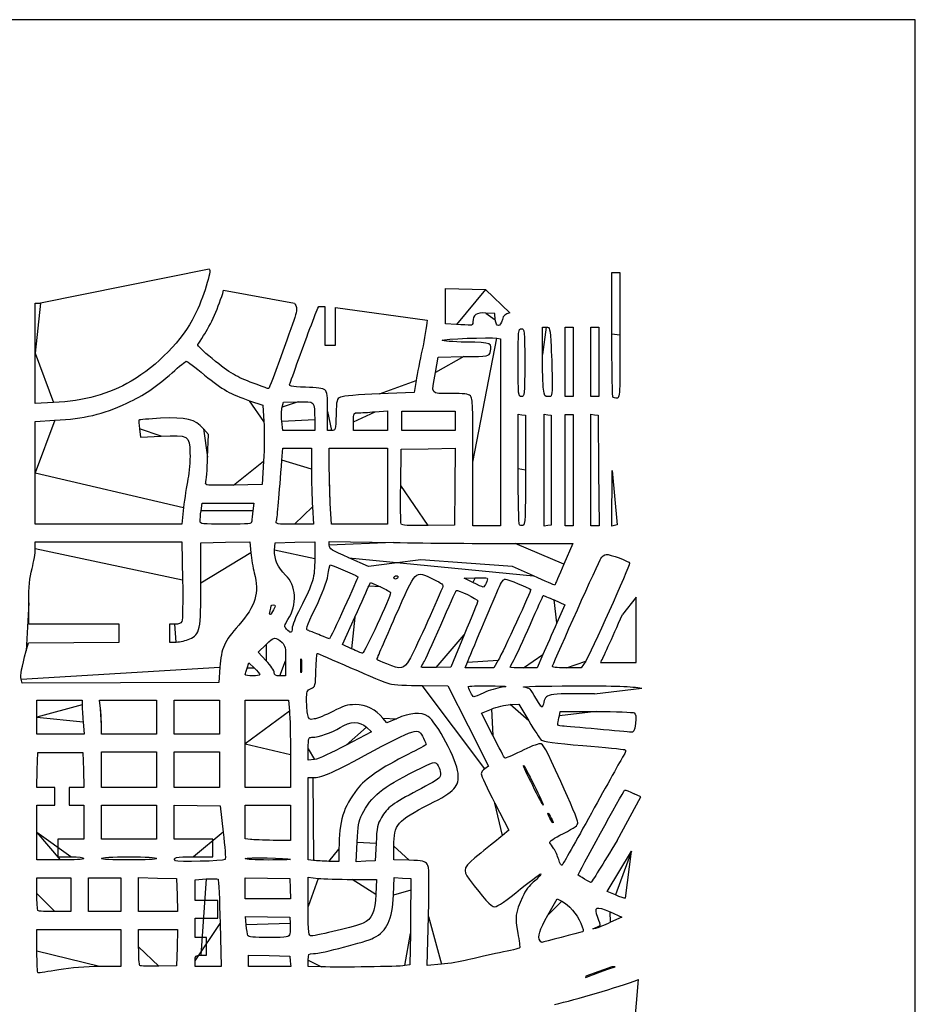
# Model space of a CAD drawing. Extents: x 334 to 858, y 24 to 583.
# Drawn here: x 758 to 858, y 474 to 583 of the extents above; entities that cross this region are included whole.
import ezdxf

# ---------------------------------------------------------------- set-up
doc = ezdxf.new("R2010")
doc.units = 0
doc.layers.get('0').update_dxf_attribs({"linetype": 'CONTINUOUS'})

msp = doc.modelspace()

# ---------------------------------------------------------------- linework, layer by layer
at = {"color": 5, "linetype": 'BYBLOCK'}
for p, q in [((778.981448, 555.660032), (760.197328, 551.880032)), ((780.584128, 553.296168), (788.495112, 551.86868)), ((812.4784, 550.791384), (809.77496, 553.390024)), ((791.177744, 551.477608), (791.885256, 551.477608)), ((791.885256, 551.477608), (791.885256, 547.168956)), ((793.042951, 547.168956), (793.042951, 551.369734)), ((793.042951, 551.369734), (803.27936, 549.953016)), ((791.885256, 547.168956), (793.042951, 547.168956)), ((826.563867, 519.06787), (825.03128, 517.142864)), ((826.563867, 511.789528), (826.563867, 519.06787)), ((822.6, 511.789528), (826.563867, 511.789528)), ((821.91192, 508.320008), (827.19, 508.934968)), ((824.44104, 491.93984), (827.098764, 496.830935)), ((827.098764, 496.830935), (826.33424, 497.15288)), ((825.38368, 485.525544), (826.04664, 490.776632)), ((823.837838, 477.87992), (820.937648, 476.840319)), ((824.22, 477.87992), (823.837838, 477.87992)), ((820.937648, 476.840319), (820.94632, 476.649872)), ((823.423648, 435.073928), (826.812928, 476.460384))]:
    msp.add_line(p, q, dxfattribs=at)
at = {"color": 1, "linetype": 'BYBLOCK'}
msp.add_lwpolyline([(333.564441, 583.469847), (333.564441, 24.107641), (857.672726, 24.107641), (857.672726, 583.469847)], close=True, dxfattribs=at)
at = {"color": 5}
for points in [[(823.86, 548.400008), (823.86, 555.300008), (824.31, 555.300008), (824.76, 555.300008), (824.76, 548.280008)], [(806.53504, 549.493456), (805.32, 549.556416), (805.32, 551.533032), (805.32, 553.50964), (809.77496, 553.390024)], [(759.6, 546.272496), (759.6, 551.880032), (760.197328, 551.880032)], [(810.86672, 550.023664), (810.80992, 550.70964), (809.82536, 550.7654)], [(806.53488, 549.493104), (806.53504, 549.493456)], [(816.12, 546.145128), (816.12, 549.180008), (816.54232, 549.180008)], [(818.64, 545.310008), (818.64, 549.180008), (819.09, 549.180008), (819.54, 549.180008), (819.54, 545.310008), (819.54, 541.440008), (819.09, 541.440008), (818.64, 541.440008), (818.64, 545.310008), (818.64, 545.310008)], [(821.52, 545.310008), (821.52, 549.180008), (821.97, 549.180008), (822.42, 549.180008), (822.42, 545.310008), (822.42, 541.440008), (821.97, 541.440008), (821.52, 541.440008), (821.52, 545.310008), (821.52, 545.310008)], [(811.03504, 547.95016), (811.44, 547.878), (811.44, 537.458984), (811.44, 527.039968), (809.91, 527.039968), (808.38, 527.039968), (808.38, 534.137112), (808.38, 534.137152)], [(761.625, 540.775288), (759.6, 540.66496), (759.6, 546.272496), (759.6, 546.272496)], [(804.20416, 544.140008), (804.51, 545.850008), (807.34272, 545.899528)], [(813.42, 545.220008), (813.42, 545.220008)], [(783.89384, 542.937024), (783.89384, 542.937024)], [(802.03728, 543.23988), (801.80792, 541.88988), (797.949448, 541.748168)], [(816.23448, 542.275128), (816.23448, 542.275128)], [(823.98, 541.380008), (823.98, 541.380008)], [(783.479432, 540.99248), (784.948864, 540.488504), (785.07304, 538.666544)], [(787.107224, 540.269864), (787.255024, 540.809864), (788.884816, 540.861304)], [(792.62348, 537.65988), (792.18, 537.65988), (792.18, 539.79784), (792.18, 539.797824)], [(797.46284, 539.756272), (798.84, 539.872688), (798.84, 538.766272), (798.84, 537.659864), (796.95, 537.659864), (795.06, 537.659864), (795.06, 538.649864), (795.06, 538.649864)], [(800.46, 538.739864), (800.46, 539.819864), (803.43, 539.819864), (806.4, 539.819864), (806.4, 538.739864), (806.4, 537.659864), (803.43, 537.659864), (800.46, 537.659864), (800.46, 538.739864), (800.46, 538.739864)], [(813.42, 533.382528), (813.42, 539.485048), (813.82496, 539.427528), (814.23, 539.370008), (814.23, 533.252472)], [(816.3, 533.250008), (816.3, 539.485048), (816.70504, 539.427528), (817.11, 539.370008), (817.11, 533.250008), (817.11, 527.130008), (816.70504, 527.072488), (816.3, 527.014968), (816.3, 533.250008), (816.3, 533.250008)], [(818.64, 533.250008), (818.64, 539.460008), (819.09, 539.460008), (819.54, 539.460008), (819.54, 533.250008), (819.54, 527.040008), (819.09, 527.040008), (818.64, 527.040008), (818.64, 533.250008), (818.64, 533.250008)], [(821.52, 533.262568), (821.52, 539.485088), (821.92504, 539.427568), (822.33, 539.370048), (822.3772, 533.205048), (822.4244, 527.040048), (821.972, 527.040048), (821.51968, 527.040048), (821.51968, 533.262568), (821.52, 533.262568)], [(759.6, 532.952312), (759.6, 538.684648), (761.760304, 538.800808)], [(790.737504, 538.874848), (790.739904, 537.659848), (788.96316, 537.659848), (787.1864, 537.659848), (787.072888, 538.694848), (787.072984, 538.694864)], [(771.209176, 537.845776), (771.335336, 536.928568), (773.612656, 537.035208)], [(778.808936, 534.689936), (778.88916, 537.209936), (778.332944, 537.871008)], [(787.0766, 534.374968), (787.170704, 535.679968), (788.775352, 535.679968), (790.38, 535.679968), (790.38, 533.367968)], [(792.360736, 533.744968), (792.360736, 535.679968), (795.600736, 535.679968), (798.840736, 535.679968), (798.840736, 531.449968), (798.840736, 527.219968), (795.718512, 527.219968), (792.596288, 527.219968), (792.479248, 529.514968), (792.478512, 529.514968)], [(800.32168, 531.54408), (800.37048, 535.590008), (803.38872, 535.639368), (806.40704, 535.688728), (806.35904, 531.409368), (806.31104, 527.13), (803.38208, 527.08056)], [(785.0436, 534.23728), (784.889984, 531.629976), (781.674104, 531.580696)], [(776.124256, 529.064936), (775.923424, 527.219936), (767.761704, 527.219936), (759.599984, 527.219936), (759.599984, 532.952272), (759.6, 532.952312)], [(824.44208, 527.135792), (823.85472, 527.0102), (823.90192, 533.18976), (823.90264, 533.189928)], [(778.074464, 528.724848), (778.188928, 529.559976), (781.068928, 529.559976), (783.948928, 529.559976), (783.834464, 528.724848)], [(790.49736, 529.137968), (790.614704, 527.219968), (788.496352, 527.219968)], [(777.96, 527.554848), (777.96, 527.554848)], [(786.48244, 527.619328), (786.48244, 527.619328)], [(800.36352, 527.264632), (800.36248, 527.2646)], [(813.54624, 527.153808), (813.54624, 527.153784)], [(759.6, 524.458832), (759.6, 525.24004), (767.773152, 525.24004), (775.94632, 525.24004), (776.01648, 520.96504)], [(778.049024, 520.650056), (778.050624, 525.150056), (780.780816, 525.199656), (783.510984, 525.249256), (783.623752, 524.029648)], [(786.2756, 524.306264), (786.33, 525.150008), (788.535, 525.200568), (790.74, 525.251128), (790.74, 523.362248)], [(792.363256, 524.864224), (792.360056, 525.298488), (799.515056, 525.179472)], [(813.09004, 525.060216), (819.50996, 525.060032), (818.52036, 522.765392)], [(815.12208, 521.451624), (812.79, 522.509184), (807.67448, 522.886832), (802.55896, 523.264472), (799.639816, 522.88256), (796.720664, 522.500656), (794.5436, 523.465312)], [(796.773688, 520.323464), (796.95, 520.716904), (798.07284, 520.233464)], [(799.56, 521.280008), (799.56, 521.280008)], [(808.38, 520.709712), (807.39, 521.189968), (808.62632, 521.243648)], [(808.38, 520.709688), (808.38, 520.709712)], [(815.12212, 521.451688), (815.12208, 521.451624)], [(758.583416, 513.089968), (758.829688, 513.989968), (763.894856, 514.037808), (768.96, 514.085648), (768.96, 515.07284), (768.96, 516.06004), (763.92, 516.06004), (758.88, 516.06004), (758.88, 518.461248)], [(817.43952, 518.773592), (818.6308, 518.239096), (817.72216, 516.204496)], [(785.766376, 517.545008), (785.766544, 517.545008)], [(775.163664, 516.060008), (774.54, 516.060008), (774.54, 515.070008), (774.54, 514.080008), (775.305, 514.084008)], [(794.857864, 513.330472), (793.84572, 513.810024), (795.221552, 516.870024)], [(787.605104, 515.50336), (787.605104, 515.50332)], [(807.41, 514.889904), (805.91424, 511.289904), (804.26712, 511.238144)], [(785.3452, 511.987648), (784.450408, 512.93376), (785.327976, 513.798144)], [(791.37, 514.827552), (791.37, 514.827552)], [(794.857864, 513.330472), (794.857864, 513.330472)], [(816.16664, 512.684904), (815.51968, 511.199904), (814.01984, 511.199904)], [(783.20236, 511.18676), (783.404728, 511.767256), (784.01236, 511.178312)], [(787.5, 511.978608), (787.5, 510.299984), (786.87, 510.299984)], [(798.778312, 511.640864), (798.778312, 511.640864)], [(811.19376, 512.054904), (810.68584, 511.199904), (809.09208, 511.199904), (807.4984, 511.199904), (807.76048, 511.827184), (807.76048, 511.827184)], [(820.94472, 511.964904), (820.42272, 511.199904), (818.79208, 511.199904)], [(780.176808, 511.26184), (780.06668, 509.585464), (769.10576, 509.537784), (758.14484, 509.490104), (758.0336, 509.9334), (758.032976, 509.933264)], [(786.24, 510.67076), (786.24, 510.67076)], [(789.178896, 511.469984), (789.179056, 511.469984)], [(802.62, 511.289504), (802.62, 511.28948)], [(812.52, 511.267264), (812.52, 511.267232)], [(817.2508, 511.424904), (817.2508, 511.424904)], [(783, 510.45312), (783, 510.45312)], [(802.71, 509.218856), (805.59, 509.215656), (807.85736, 504.720608), (810.12464, 500.225552), (809.70232, 499.948832)], [(808.11464, 508.49108), (808.11464, 508.491064)], [(759.78, 505.709952), (759.78, 507.599952), (762.3, 507.599952), (764.82, 507.599952), (764.82, 507.087112)], [(766.86336, 506.654952), (766.749848, 507.599952), (769.924928, 507.599952), (773.1, 507.599952), (773.1, 505.709952), (773.1, 503.819952), (770.04, 503.819952), (766.98, 503.819952), (766.9784, 504.764952), (766.978432, 504.764952)], [(775.08, 505.709952), (775.08, 507.599952), (777.6, 507.599952), (780.12, 507.599952), (780.12, 505.709952), (780.12, 503.819952), (777.6, 503.819952), (775.08, 503.819952), (775.08, 505.709952), (775.08, 505.709952)], [(783, 502.740008), (783, 507.600008), (785.403976, 507.600008), (787.807944, 507.600008), (787.922696, 506.385008)], [(810.59288, 503.675824), (809.33224, 506.14168), (810.43112, 506.5992)], [(812.5048, 507.103352), (813.4796, 507.149992), (814.60744, 505.27876)], [(818.00256, 505.845008), (818.10688, 506.340008), (822.1084, 506.337608)], [(764.936408, 505.197112), (765.052832, 503.819952), (762.416408, 503.819952), (759.78, 503.819952), (759.78, 505.709952), (759.78, 505.709952)], [(799.843648, 505.532768), (798.777288, 505.057032), (798.34552, 505.608736)], [(796.510888, 504.582672), (797.067472, 504.085376), (794.25184, 502.583952)], [(822.24, 504.367488), (822.24, 504.367136)], [(759.78, 492.840008), (759.78, 495.900008), (760.77, 495.900008), (761.76, 495.900008), (761.76, 496.890008), (761.76, 497.880008), (760.763912, 497.880008), (759.767816, 497.880008), (759.818936, 499.815008), (759.870056, 501.750008), (762.390056, 501.750008), (764.910056, 501.750008), (764.961176, 499.815008), (765.012296, 497.880008), (764.1962, 497.880008), (763.380112, 497.880008), (763.380112, 496.890008), (763.380112, 495.900008), (764.190112, 495.900008), (765.000112, 495.900008), (765.000112, 494.010008), (765.000112, 492.120008), (763.560112, 492.120008), (762.120112, 492.120008), (762.120112, 491.130008), (762.120112, 490.140008), (763.560112, 490.140008)], [(766.98, 499.860008), (766.98, 501.840008), (770.04, 501.840008), (773.1, 501.840008), (773.1, 499.860008), (773.1, 497.880008), (770.04, 497.880008), (766.98, 497.880008), (766.98, 499.860008), (766.98, 499.860008)], [(775.08, 499.860008), (775.08, 501.840008), (777.6, 501.840008), (780.12, 501.840008), (780.12, 499.860008), (780.12, 497.880008), (777.6, 497.880008), (775.08, 497.880008), (775.08, 499.860008), (775.08, 499.860008)], [(788.03872, 501.525008), (788.04032, 497.880008), (785.52032, 497.880008), (783.00032, 497.880008), (783.00032, 502.740008), (783, 502.740008)], [(790.728104, 500.987544), (790.02, 500.892576), (790.02, 502.176272), (790.02, 502.176304)], [(790.605, 489.730184), (790.02, 489.802744), (790.02, 494.381352), (790.02, 498.959944), (790.515, 498.960744)], [(815.03048, 498.078856), (815.03048, 498.078856)], [(766.98, 494.010072), (766.98, 495.900072), (770.04, 495.900072), (773.1, 495.900072), (773.1, 494.010072), (773.1, 492.120072), (770.04, 492.120072), (766.98, 492.120072), (766.98, 494.010072), (766.98, 494.010072)], [(777.24, 490.140008), (779.4, 490.140008), (779.4, 491.130008), (779.4, 492.120008), (777.24, 492.120008), (775.08, 492.120008), (775.08, 494.014952), (775.08, 495.909888), (777.645, 495.859968), (780.21, 495.810048), (780.542896, 492.872952)], [(783.585, 492.07028), (783, 492.14284), (783, 494.021448), (783, 495.90004), (785.52, 495.90004), (788.04, 495.90004), (788.04, 493.92004), (788.04, 491.94004), (786.105, 491.96884)], [(810.81856, 496.101256), (812.35712, 493.1104), (811.67352, 492.524848)], [(816.93, 494.460008), (816.93, 494.460008)], [(762.390112, 489.780008), (759.780112, 489.780008), (759.780112, 492.840008), (759.78, 492.840008)], [(783.585, 492.070248), (783.585, 492.07028)], [(793.445888, 490.994736), (793.440288, 489.599736), (792.315288, 489.628536)], [(797.58, 491.669976), (797.49, 489.689976), (796.428072, 489.635176), (795.366128, 489.580376), (795.466528, 491.759528), (795.466528, 491.75956)], [(801.28472, 489.752584), (799.56, 489.814984), (799.56, 491.336536)], [(824.27352, 485.87928), (823.33704, 486.283272), (826.04664, 490.776632)], [(766.98, 489.960008), (766.98, 489.960008)], [(775.215, 489.70104), (775.215, 489.700984)], [(783, 489.944904), (783, 489.944888)], [(790.605288, 489.729952), (790.605, 489.730184)], [(817.92992, 489.819208), (817.92992, 489.819192)], [(759.78, 486.029944), (759.78, 487.799944), (761.67, 487.799944), (763.56, 487.799944), (763.56, 485.909944), (763.56, 484.019944), (761.790008, 484.019944)], [(765.54, 485.909944), (765.54, 487.799944), (767.34, 487.799944), (769.14, 487.799944), (769.14, 485.909944), (769.14, 484.019944), (767.34, 484.019944), (765.54, 484.019944), (765.54, 485.909944), (765.54, 485.909944)], [(771.12, 485.915544), (771.12, 487.811264), (773.235, 487.760544), (775.35, 487.709824), (775.40128, 485.864824), (775.45256, 484.019824), (773.286264, 484.019824), (771.11996, 484.019824), (771.11996, 485.915536), (771.12, 485.915544)], [(778.05, 479.16), (778.68, 479.16), (778.68, 480.15), (778.68, 481.14), (778.05, 481.14), (777.42, 481.14), (777.42, 482.22), (777.42, 483.3), (778.68, 483.3), (779.94, 483.3), (779.94, 484.29), (779.94, 485.28), (778.68, 485.28), (777.42, 485.28), (777.42, 486.429024), (777.42, 487.578056), (778.635, 487.663648)], [(783, 486.63508), (783, 487.81016), (785.475, 487.76008), (787.95, 487.71), (788.0036, 486.585), (788.0572, 485.46), (785.528608, 485.46), (783.000024, 485.46), (783.000024, 486.635072), (783, 486.63508)], [(790.02, 484.585656), (790.02, 487.851288), (791.126408, 487.735656)], [(794.92788, 487.620008), (797.622952, 487.620008), (797.549752, 485.947232)], [(799.517464, 485.873576), (799.606944, 487.817184), (800.52848, 487.763584), (801.45, 487.709984), (801.442, 486.404984)], [(820.8, 487.656368), (820.8, 487.656368)], [(816.7232, 483.62828), (817.75976, 485.459024), (818.2896, 485.185048)], [(824.27352, 485.87928), (824.27352, 485.87928)], [(759.900008, 484.139944), (759.900008, 484.139944)], [(790.019976, 484.585656), (790.02, 484.585656)], [(783.113096, 482.540024), (783.015768, 483.490064), (785.482888, 483.440064), (787.95, 483.390064), (788.00752, 482.687216)], [(804.85304, 478.153664), (803.2828, 478.026256), (803.40928, 483.498328), (803.40928, 483.498144)], [(823.65712, 483.993024), (824.95848, 483.418248), (823.69552, 482.833232)], [(759.78, 479.610008), (759.78, 482.040008), (764.46, 482.040008), (769.14, 482.040008), (769.14, 479.970008), (769.14, 477.900008), (766.755, 477.896808)], [(771.12, 480.089968), (771.12, 482.03996), (773.285904, 482.03996), (775.451792, 482.03996), (775.400912, 480.01496), (775.350032, 477.98996), (773.3606, 477.9394)], [(780.203088, 482.715032), (780.328512, 477.900032), (778.874256, 477.900032), (777.42, 477.900032), (777.42, 478.530032), (777.42, 478.53)], [(822.05968, 482.254424), (822.06, 482.254424)], [(783.279512, 481.365064), (783.27956, 481.365008)], [(801.3972, 481.598136), (801.3572, 478.096296), (800.77216, 478.001056)], [(815.85992, 480.763936), (815.85992, 480.763936)], [(759.78, 479.61008), (759.78, 479.610008)], [(783.36, 478.5356), (783.36, 479.170976), (785.655, 479.120576), (787.95, 479.070176), (788.0064, 478.485176), (788.0628, 477.900176), (785.711408, 477.900176), (783.359992, 477.900176), (783.359992, 478.53556), (783.36, 478.5356)], [(771.2456, 478.01444), (771.245568, 478.014408)], [(791.505, 477.862232), (790.02, 477.914552), (790.02, 478.627264)], [(791.502192, 477.862256), (791.505, 477.862232)], [(824.22, 477.87992), (824.22, 477.87992)]]:
    msp.add_lwpolyline(points, close=True, dxfattribs=at)
for points in [[(778.981448, 555.660032), (779.33608, 555.660032), (778.297896, 552.362024), (777.351944, 550.483616)], [(778.363992, 548.241864), (779.116736, 549.353352), (780.071272, 551.526424), (780.584128, 553.296168)], [(788.495112, 551.86868), (788.86424, 551.050112), (788.967344, 551.488608), (787.333824, 546.930008)], [(788.937016, 545.579864), (789.860736, 548.172264), (791.079008, 551.37888), (791.177744, 551.477608)], [(777.351944, 550.483616), (775.965672, 547.73084), (773.226072, 544.897568), (770.282352, 543.172296)], [(809.82536, 550.7654), (808.74832, 550.82644), (808.37992, 550.574056), (808.37992, 549.775224)], [(811.65704, 550.027664), (811.43384, 549.166312), (810.9376, 549.164008), (810.86672, 550.023664)], [(812.4784, 550.791384), (811.93776, 550.64124), (811.77736, 550.492096), (811.65704, 550.027664)], [(803.27936, 549.953016), (803.21776, 549.289248), (802.96416, 547.811), (802.71664, 546.668016)], [(808.06488, 549.39488), (807.89168, 549.41424), (807.2032, 549.45848), (806.53488, 549.493104)], [(808.37992, 549.775224), (808.37992, 549.485984), (808.28416, 549.370344), (808.06488, 549.39488)], [(813.42, 545.220008), (813.42, 548.880008), (813.4312, 549.000008), (813.78, 549.000008)], [(813.78, 549.000008), (814.12856, 549.000008), (814.14, 548.880008), (814.14, 545.220008)], [(816.54232, 549.180008), (816.95584, 549.180008), (816.96712, 549.134248), (817.08232, 546.991744)], [(777.721648, 547.26384), (777.787408, 547.377232), (778.076496, 547.817344), (778.363992, 548.241864)], [(804.96, 547.725544), (804.96, 547.884384), (810.29672, 548.081704), (811.03504, 547.95016)], [(823.98, 541.380008), (823.9144, 541.446008), (823.86, 544.605008), (823.86, 548.400008)], [(824.76, 548.280008), (824.76, 541.592736), (824.744, 541.260008), (824.43, 541.260008)], [(779.312608, 545.681832), (778.291056, 546.50348), (777.650224, 547.140712), (777.721648, 547.26384)], [(787.333824, 546.930008), (785.7558, 542.526304), (785.68272, 542.338752), (785.550112, 542.352024)], [(807.61272, 547.519776), (806.15376, 547.547216), (804.96, 547.639768), (804.96, 547.725544)], [(810.28368, 546.380288), (810.55088, 547.444936), (810.50264, 547.465512), (807.61272, 547.519776)], [(817.08232, 546.991744), (817.14712, 545.7882), (817.2, 544.046704), (817.2, 543.121744)], [(783.89384, 542.937024), (781.968256, 543.655264), (781.434976, 543.974768), (779.312608, 545.681832)], [(802.71664, 546.668016), (802.4692, 545.52504), (802.16344, 543.982376), (802.03728, 543.23988)], [(807.34272, 545.899528), (810.16328, 545.948888), (810.17592, 545.950968), (810.28368, 546.380288)], [(816.23448, 542.275128), (816.17128, 542.734448), (816.12, 544.475944), (816.12, 546.145128)], [(774.845784, 544.09272), (775.657456, 544.811712), (776.36936, 545.399976), (776.427768, 545.399976)], [(776.427768, 545.399976), (776.486168, 545.399976), (777.399712, 544.703512), (778.457864, 543.852288)], [(787.952752, 542.851616), (788.017872, 543.015648), (788.460808, 544.24336), (788.937016, 545.579864)], [(813.78, 541.440008), (813.43144, 541.440008), (813.42, 541.560008), (813.42, 545.220008)], [(814.14, 545.220008), (814.14, 541.560008), (814.1288, 541.440008), (813.78, 541.440008)], [(769.804472, 540.721008), (771.729912, 541.616488), (773.037936, 542.49132), (774.845784, 544.09272)], [(778.457864, 543.852288), (780.570184, 542.153048), (781.28872, 541.743824), (783.479432, 540.99248)], [(805.84712, 541.800008), (803.572, 541.800008), (803.74224, 541.557552), (804.20416, 544.140008)], [(770.282352, 543.172296), (767.801128, 541.718096), (765.074848, 540.963248), (761.625, 540.775288)], [(785.550112, 542.352024), (785.484032, 542.358424), (784.738728, 542.62188), (783.89384, 542.937024)], [(789.710056, 542.491616), (788.050008, 542.546256), (787.84796, 542.587664), (787.952752, 542.851616)], [(791.882888, 542.182824), (791.68556, 542.346904), (790.955856, 542.4506), (789.710056, 542.491616)], [(817.2, 543.121744), (817.2, 541.473672), (817.1912, 541.440008), (816.77448, 541.440008)], [(792.18, 539.797824), (792.18, 541.565168), (792.12848, 541.978608), (791.882888, 542.182824)], [(793.630512, 541.386192), (793.18904, 541.17504), (793.167872, 541.093408), (793.11848, 539.412904)], [(797.949448, 541.748168), (795.567128, 541.660672), (793.91484, 541.522192), (793.630512, 541.386192)], [(808.09712, 541.517152), (807.87448, 541.739784), (807.39544, 541.800008), (805.84712, 541.800008)], [(808.38, 534.137152), (808.38, 540.349096), (808.3448, 541.269568), (808.09712, 541.517152)], [(816.77448, 541.440008), (816.40472, 541.440008), (816.33392, 541.549416), (816.23448, 542.275128)], [(824.43, 541.260008), (824.24848, 541.260008), (824.046, 541.314008), (823.98, 541.380008)], [(761.760304, 538.800808), (765.099664, 538.980368), (767.07632, 539.452208), (769.804472, 540.721008)], [(787.072984, 538.694864), (787.010584, 539.264112), (787.026024, 539.972864), (787.107224, 540.269864)], [(788.884816, 540.861304), (790.779032, 540.921064), (790.733272, 540.970168), (790.737504, 538.874848)], [(773.568976, 539.026488), (772.27852, 538.958328), (771.191248, 538.8712), (771.152856, 538.8328)], [(778.332944, 537.871008), (777.442752, 538.929032), (776.42032, 539.177016), (773.568976, 539.026488)], [(793.11848, 539.412904), (793.06768, 537.683824), (793.06088, 537.65988), (792.62348, 537.65988)], [(795.06, 538.649864), (795.06, 539.618216), (795.07112, 539.639864), (795.57284, 539.639864)], [(795.57284, 539.639864), (795.854896, 539.639864), (796.7054, 539.692264), (797.46284, 539.756272)], [(771.152856, 538.8328), (771.114456, 538.7944), (771.139736, 538.35024), (771.209176, 537.845776)], [(785.07304, 538.666544), (785.14136, 537.664464), (785.12808, 535.671296), (785.0436, 534.23728)], [(773.612656, 537.035208), (776.718144, 537.180624), (776.773856, 537.147832), (776.84044, 535.135152)], [(776.84044, 535.135152), (776.87004, 534.240008), (776.77404, 533.05224), (776.607984, 532.259936)], [(778.59348, 531.850696), (778.66788, 532.02628), (778.76484, 533.303936), (778.808936, 534.689936)], [(786.48244, 527.619328), (786.575216, 527.974072), (786.796272, 530.48744), (787.0766, 534.374968)], [(792.478512, 529.514968), (792.414112, 530.777216), (792.361136, 532.68072), (792.360736, 533.744968)], [(790.38, 533.367968), (790.38, 532.096368), (790.4328, 530.192864), (790.49736, 529.137968)], [(813.54624, 527.153784), (813.47664, 527.223224), (813.42, 530.026136), (813.42, 533.382528)], [(814.23, 533.252472), (814.23, 527.872168), (814.1964, 527.128464), (813.9512, 527.081248)], [(776.607984, 532.259936), (776.452392, 531.517432), (776.23472, 530.079688), (776.124256, 529.064936)], [(781.674104, 531.580696), (778.65396, 531.534456), (778.466448, 531.550856), (778.59348, 531.850696)], [(800.36248, 527.2646), (800.31288, 527.393056), (800.29448, 529.318824), (800.32168, 531.54408)], [(777.96, 527.554848), (777.96, 527.739032), (778.01152, 528.265536), (778.074464, 528.724848)], [(783.834464, 528.724848), (783.771504, 528.265536), (783.72, 527.739032), (783.72, 527.554848)], [(780.84, 527.219976), (778.152024, 527.219976), (777.96, 527.242296), (777.96, 527.554848)], [(783.72, 527.554848), (783.72, 527.242304), (783.527976, 527.219976), (780.84, 527.219976)], [(788.496352, 527.219968), (786.397032, 527.219968), (786.378944, 527.223168), (786.48244, 527.619328)], [(803.38208, 527.08056), (801.11176, 527.04224), (800.43304, 527.08376), (800.36352, 527.264632)], [(813.9512, 527.081248), (813.79792, 527.051728), (813.61568, 527.084448), (813.54624, 527.153808)], [(794.5436, 523.465312), (792.633208, 524.3118), (792.36612, 524.48316), (792.363256, 524.864224)], [(799.515056, 525.179472), (803.45028, 525.114032), (809.55908, 525.060344), (813.09004, 525.060216)], [(759.24, 522.27004), (759.438, 523.044208), (759.6, 524.029168), (759.6, 524.458832)], [(783.623752, 524.029648), (783.685752, 523.358864), (783.85444, 522.359224), (783.998568, 521.808232)], [(787.49012, 521.555008), (786.63184, 522.370472), (786.212096, 523.321336), (786.2756, 524.306264)], [(822.622, 523.408216), (822.75136, 523.61544), (823.02216, 523.810712), (823.22368, 523.842144)], [(823.22368, 523.842144), (823.61264, 523.902864), (825.83624, 523.074392), (825.83864, 522.867904)], [(790.74, 523.362248), (790.74, 521.234216), (790.605088, 520.776472), (789.106752, 517.82076)], [(792.211072, 521.4992), (792.318312, 522.120928), (792.427912, 522.65508), (792.454624, 522.686208)], [(792.454624, 522.686208), (792.489824, 522.727248), (795.164512, 521.588248), (795.554352, 521.366176)], [(817.2508, 511.424904), (817.65072, 512.43224), (822.4392, 523.115496), (822.622, 523.408216)], [(818.52036, 522.765392), (817.97612, 521.503344), (817.51356, 520.453512), (817.49244, 520.43244)], [(825.83864, 522.867904), (825.83864, 522.532824), (821.39536, 512.625336), (820.94472, 511.964904)], [(758.88, 518.461248), (758.88, 520.273256), (758.968328, 521.20784), (759.24, 522.27004)], [(783.998568, 521.808232), (784.592688, 519.537008), (784.169928, 518.111152), (782.267592, 515.97004)], [(787.758928, 516.582456), (788.813408, 518.252872), (788.696888, 520.408432), (787.49012, 521.555008)], [(790.846472, 517.936544), (791.590336, 519.48344), (792.087064, 520.780272), (792.211072, 521.4992)], [(799.56, 521.280008), (799.56, 521.379008), (799.686288, 521.460008), (799.840624, 521.460008)], [(799.720072, 516.910648), (802.1156, 522.321688), (801.85464, 522.063392), (803.94056, 521.087264)], [(799.840624, 521.460008), (799.994968, 521.460008), (800.0712, 521.379008), (800.01, 521.280008)], [(776.01648, 520.96504), (776.05504, 518.613792), (776.01968, 516.548288), (775.93696, 516.37504)], [(776.815216, 514.426344), (777.967376, 514.949528), (778.047896, 515.355696), (778.049024, 520.650056)], [(795.554352, 521.366176), (795.6414, 521.316576), (792.482904, 514.4398), (792.377512, 514.449424)], [(799.729376, 521.100008), (799.636208, 521.100008), (799.56, 521.181008), (799.56, 521.280008)], [(800.01, 521.280008), (799.9488, 521.181008), (799.822528, 521.100008), (799.729376, 521.100008)], [(803.94056, 521.087264), (805.00704, 520.5882), (805.1064, 520.4966), (804.96568, 520.142264)], [(809.50888, 520.214688), (809.43208, 520.222768), (808.92448, 520.445552), (808.38, 520.709688)], [(808.62632, 521.243648), (809.30624, 521.273168), (809.90664, 521.253248), (809.96056, 521.199408)], [(809.35528, 515.652184), (811.48136, 520.753488), (811.64856, 521.099904), (811.98456, 521.099904)], [(809.96056, 521.199408), (810.08944, 521.070512), (809.68816, 520.195648), (809.50888, 520.214688)], [(811.98456, 521.099904), (812.224, 521.099904), (814.61528, 520.120224), (814.81512, 519.940288)], [(817.49244, 520.43244), (817.47164, 520.4114), (816.40476, 520.870032), (815.12212, 521.451688)], [(795.221552, 516.870024), (795.978256, 518.553024), (796.676728, 520.107072), (796.773688, 520.323464)], [(799.199368, 519.570024), (799.207448, 519.170368), (796.258672, 512.821128), (796.071568, 512.835472)], [(798.07284, 520.233464), (798.690424, 519.967568), (799.197352, 519.669024), (799.199368, 519.570024)], [(804.96568, 520.142264), (804.22112, 518.2674), (801.7696, 512.896552), (801.3152, 512.144904)], [(804.78544, 515.969904), (805.69208, 518.048904), (806.46528, 519.782256), (806.50384, 519.8218)], [(806.50384, 519.8218), (806.62816, 519.949512), (808.9104, 518.856032), (808.908, 518.669904)], [(814.81512, 519.940288), (814.89792, 519.865728), (811.70936, 512.922688), (811.19376, 512.054904)], [(814.77936, 516.059904), (815.54256, 517.7924), (816.18528, 519.231992), (816.2076, 519.259)], [(816.2076, 519.259), (816.23, 519.28596), (816.78424, 519.067568), (817.43952, 518.773592)], [(785.877536, 518.085008), (785.879136, 518.159248), (786.003592, 518.220008), (786.154624, 518.220008)], [(786.154624, 518.220008), (786.399752, 518.220008), (786.399264, 518.162008), (786.149824, 517.680008)], [(808.908, 518.669904), (808.908, 518.570904), (808.23264, 516.869904), (807.41, 514.889904)], [(786.149824, 517.680008), (785.820664, 517.043456), (785.612312, 516.970104), (785.766376, 517.545008)], [(785.766544, 517.545008), (785.826224, 517.76776), (785.876184, 518.01076), (785.877536, 518.085008)], [(789.106752, 517.82076), (788.61904, 516.858656), (788.22, 515.8664), (788.22, 515.61576)], [(790.073424, 515.35008), (789.684304, 515.501392), (789.698824, 515.54996), (790.846472, 517.936544)], [(822.6, 511.789528), (822.79136, 512.113816), (823.88544, 514.522816), (825.03128, 517.142864)], [(775.93696, 516.37504), (775.836936, 516.164408), (775.580632, 516.060008), (775.163664, 516.060008)], [(782.267592, 515.97004), (780.649968, 514.149384), (780.317256, 513.400176), (780.176808, 511.26184)], [(787.605104, 515.50332), (787.309288, 515.830176), (787.316672, 515.88188), (787.758928, 516.582456)], [(797.678384, 512.131592), (797.651824, 512.163672), (798.570608, 514.31424), (799.720072, 516.910648)], [(802.87848, 511.791232), (803.02072, 512.010504), (803.8788, 513.890904), (804.78544, 515.969904)], [(812.95584, 512.122232), (813.19552, 512.555448), (814.01608, 514.3274), (814.77936, 516.059904)], [(817.72216, 516.204496), (817.22248, 515.085472), (816.52248, 513.501656), (816.16664, 512.684904)], [(788.22, 515.61576), (788.22, 515.072096), (788.027272, 515.036864), (787.605104, 515.50336)], [(791.37, 514.827552), (790.875, 515.030128), (790.291552, 515.265264), (790.073424, 515.35008)], [(807.76048, 511.827184), (807.90464, 512.172184), (808.62232, 513.893432), (809.35528, 515.652184)], [(775.305, 514.084008), (775.725752, 514.086408), (776.405336, 514.240232), (776.815216, 514.426344)], [(785.327976, 513.798144), (786.244248, 514.700632), (786.329048, 514.711368), (787.095, 514.021824)], [(787.095, 514.021824), (787.459984, 513.693256), (787.5, 513.491368), (787.5, 511.978608)], [(792.377512, 514.449424), (792.318392, 514.455024), (791.865, 514.624976), (791.37, 514.827552)], [(758.032976, 509.933264), (757.924832, 510.36428), (758.078176, 511.2438), (758.583416, 513.089968)], [(790.881304, 510.977232), (790.909544, 511.990872), (790.968888, 512.820224), (791.01324, 512.820224)], [(791.01324, 512.820224), (791.05756, 512.820224), (792.736, 512.10048), (794.743056, 511.2208)], [(796.071568, 512.835472), (795.960704, 512.843952), (795.414528, 513.066712), (794.857864, 513.330472)], [(786.24, 510.67076), (786.24, 510.87468), (785.837344, 511.46728), (785.3452, 511.987648)], [(789.179056, 511.469984), (789.179056, 512.162984), (789.212416, 512.424424), (789.251376, 512.050968)], [(789.251376, 512.050968), (789.290336, 511.677512), (789.289696, 511.110512), (789.249776, 510.790968)], [(798.778312, 511.640864), (798.199888, 511.878696), (797.70492, 512.09952), (797.678384, 512.131592)], [(801.3152, 512.144904), (800.64384, 511.034288), (800.38072, 510.982016), (798.778312, 511.640864)], [(802.62, 511.28948), (802.62, 511.3462), (802.73632, 511.571968), (802.87848, 511.791232)], [(812.52, 511.267232), (812.52, 511.304272), (812.71616, 511.689008), (812.95584, 512.122232)], [(783, 510.45312), (783, 510.537352), (783.091064, 510.867488), (783.20236, 511.18676)], [(784.01236, 511.178312), (784.34656, 510.854384), (784.62, 510.524248), (784.62, 510.444672)], [(786.87, 510.299984), (786.353904, 510.299984), (786.24, 510.367024), (786.24, 510.67076)], [(789.249776, 510.790968), (789.210016, 510.471424), (789.178096, 510.776968), (789.178896, 511.469984)], [(790.335, 508.897408), (790.821704, 509.130264), (790.830864, 509.165128), (790.881304, 510.977232)], [(794.743056, 511.2208), (796.750096, 510.34112), (798.715728, 509.531568), (799.11112, 509.421808)], [(804.26712, 511.238144), (803.3612, 511.209664), (802.62, 511.232544), (802.62, 511.289504)], [(814.01984, 511.199904), (813.19496, 511.199904), (812.52, 511.230224), (812.52, 511.267264)], [(818.79208, 511.199904), (817.56, 511.199904), (817.18328, 511.254864), (817.2508, 511.424904)], [(783.81, 510.299984), (783.364496, 510.299984), (783, 510.368864), (783, 510.45312)], [(784.62, 510.444672), (784.62, 510.365072), (784.255504, 510.299984), (783.81, 510.299984)], [(799.11112, 509.421808), (799.506504, 509.31204), (801.126, 509.220712), (802.71, 509.218856)], [(789.84, 507.612904), (789.84, 508.578408), (789.8788, 508.679152), (790.335, 508.897408)], [(807.84, 509.121064), (807.84, 509.175464), (808.91328, 509.209384), (810.22496, 509.196424)], [(808.11464, 508.491064), (807.9636, 508.783152), (807.84, 509.066648), (807.84, 509.121064)], [(808.46952, 507.960024), (808.42552, 507.960024), (808.26568, 508.199), (808.11464, 508.49108)], [(809.58984, 508.430048), (809.01776, 508.171536), (808.5136, 507.960024), (808.46952, 507.960024)], [(811.62, 509.036448), (811.07552, 508.961408), (810.16192, 508.68856), (809.58984, 508.430048)], [(810.22496, 509.196424), (812.12848, 509.177544), (812.41008, 509.145304), (811.62, 509.036448)], [(814.00696, 509.04732), (813.63464, 509.11956), (816.12448, 509.185096), (819.54, 509.193024)], [(815.46032, 507.705976), (814.6732, 509.018232), (814.81048, 508.891496), (814.00696, 509.04732)], [(821.91192, 508.320008), (816.38168, 508.320008), (816.5044, 508.344888), (816.22344, 507.165976)], [(819.54, 509.193024), (824.37952, 509.204224), (826.06776, 509.147344), (827.19, 508.934968)], [(789.956352, 505.983448), (789.892352, 506.303424), (789.84, 507.03668), (789.84, 507.612904)], [(816.22344, 507.165976), (816.09872, 506.642616), (816.09776, 506.643304), (815.46032, 507.705976)], [(764.82, 507.087112), (764.82, 506.805048), (764.8724, 505.954544), (764.936408, 505.197112)], [(766.978432, 504.764952), (766.978432, 505.284696), (766.925792, 506.1352), (766.86336, 506.654952)], [(787.922696, 506.385008), (787.985816, 505.716752), (788.038024, 503.529752), (788.03872, 501.525008)], [(792.760648, 506.350248), (791.961392, 505.938736), (791.02964, 505.55696), (790.690088, 505.501856)], [(795.246896, 507.108176), (794.399512, 507.100176), (793.95268, 506.963976), (792.760648, 506.350248)], [(798.34552, 505.608736), (797.608512, 506.550448), (796.43288, 507.119344), (795.246896, 507.108176)], [(803.37592, 505.785992), (802.57208, 506.312928), (801.4048, 506.229248), (799.843648, 505.532768)], [(810.43112, 506.5992), (811.03552, 506.85084), (811.96864, 507.077712), (812.5048, 507.103352)], [(822.1084, 506.337608), (824.30928, 506.336008), (826.22168, 506.264088), (826.35824, 506.177616)], [(826.35824, 506.177616), (826.54728, 506.057888), (826.5764, 505.779512), (826.48032, 505.010376)], [(790.690088, 505.501856), (790.109712, 505.40768), (790.065736, 505.436576), (789.956352, 505.983448)], [(793.574176, 504.549632), (794.702, 505.264888), (795.734392, 505.276512), (796.510888, 504.582672)], [(806.7172, 499.47016), (806.60128, 500.878928), (804.33944, 505.154392), (803.37592, 505.785992)], [(814.60744, 505.27876), (815.22776, 504.249584), (815.84872, 503.294104), (815.98736, 503.15548)], [(818.34184, 504.705704), (817.90088, 504.716824), (817.78768, 504.790528), (817.836, 505.035008)], [(817.836, 505.035008), (817.8704, 505.208256), (817.9452, 505.572752), (818.00256, 505.845008)], [(826.48032, 505.010376), (826.36928, 504.121776), (826.30696, 504.002936), (825.96208, 504.021792)], [(790.437328, 503.460008), (791.156504, 503.460008), (792.703192, 503.997272), (793.574176, 504.549632)], [(796.301712, 501.435), (802.15072, 504.569272), (802.2656, 504.603168), (802.854, 503.36924)], [(822.24, 504.367136), (820.40848, 504.54548), (818.65432, 504.697832), (818.34184, 504.705704)], [(825.96208, 504.021792), (825.7464, 504.033552), (824.07152, 504.189144), (822.24, 504.367488)], [(790.02, 502.176304), (790.02, 503.398784), (790.03992, 503.460008), (790.437328, 503.460008)], [(802.854, 503.36924), (803.02232, 503.016296), (803.16, 502.690448), (803.16, 502.645136)], [(811.92384, 501.127872), (811.88544, 501.173072), (811.28624, 502.319608), (810.59288, 503.675824)], [(815.98736, 503.15548), (816.16656, 502.976264), (817.50968, 502.79744), (820.63472, 502.536712)], [(794.25184, 502.583952), (792.671704, 501.741352), (791.125472, 501.040848), (790.728104, 500.987544)], [(803.16, 502.645136), (803.16, 502.599776), (802.24872, 502.107016), (801.13504, 501.550016)], [(813.69952, 501.892872), (812.7616, 501.426976), (811.96256, 501.08272), (811.92384, 501.127872)], [(815.8296, 502.739976), (815.59592, 502.739976), (814.63736, 502.358784), (813.69952, 501.892872)], [(818.1672, 498.539144), (816.45776, 502.293432), (816.20928, 502.739976), (815.8296, 502.739976)], [(820.63472, 502.536712), (823.05216, 502.335024), (825.13896, 502.135824), (825.27224, 502.09404)], [(825.27224, 502.09404), (825.45856, 502.03564), (825.4212, 501.862512), (825.11048, 501.344032)], [(790.515, 498.960744), (791.49024, 498.962344), (792.46924, 499.38132), (796.301712, 501.435)], [(801.13504, 501.550016), (798.164264, 500.064304), (796.35784, 498.830464), (795.479144, 497.68692)], [(801.9512, 499.720016), (804.01952, 500.748704), (804.13664, 500.784816), (804.37024, 500.46552)], [(825.11048, 501.344032), (824.88824, 500.973312), (823.2968, 498.118488), (821.57376, 494.999992)], [(796.027016, 494.874352), (797.004216, 496.861536), (798.245728, 497.877032), (801.9512, 499.720016)], [(804.37024, 500.46552), (804.72952, 499.97424), (804.85848, 499.304672), (804.65568, 498.983176)], [(809.70232, 499.948832), (809.47008, 499.796632), (809.28, 499.541608), (809.28, 499.382112)], [(815.03048, 498.078856), (814.42968, 499.277344), (813.96656, 500.286336), (814.00128, 500.321072)], [(814.00128, 500.321072), (814.03568, 500.355792), (814.56704, 499.375232), (815.18128, 498.142016)], [(804.65568, 498.983176), (804.55824, 498.828592), (803.44536, 498.166968), (802.18272, 497.512904)], [(803.51696, 495.995472), (806.39456, 497.458704), (806.84264, 497.945208), (806.7172, 499.47016)], [(809.28, 499.382112), (809.28, 499.222616), (809.97232, 497.746232), (810.81856, 496.101256)], [(820.08, 493.950952), (820.08, 494.164), (819.21928, 496.228688), (818.1672, 498.539144)], [(795.479144, 497.68692), (793.912856, 495.648512), (793.45924, 494.15548), (793.445888, 490.994736)], [(802.18272, 497.512904), (799.459304, 496.102128), (798.836832, 495.634968), (798.170816, 494.501928)], [(816.21048, 495.8998), (816.16248, 495.8998), (815.6312, 496.880376), (815.03048, 498.078856)], [(815.18128, 498.142016), (815.7956, 496.9088), (816.25872, 495.8998), (816.21048, 495.8998)], [(820.10704, 488.09128), (820.04224, 488.13744), (825.05952, 497.329384), (825.2752, 497.559232)], [(825.2752, 497.559232), (825.3416, 497.630352), (825.81848, 497.447448), (826.33424, 497.15288)], [(799.56, 491.336536), (799.56, 493.757664), (799.897448, 494.154976), (803.51696, 495.995472)], [(795.466528, 491.75956), (795.551672, 493.60744), (795.63688, 494.080968), (796.027016, 494.874352)], [(798.170816, 494.501928), (797.727888, 493.748448), (797.659592, 493.421104), (797.58, 491.669976)], [(816.93, 494.460008), (816.7764, 494.757008), (816.69128, 495.000008), (816.74072, 495.000008)], [(816.74072, 495.000008), (816.79032, 495.000008), (816.9564, 494.757008), (817.11, 494.460008)], [(817.29928, 493.920008), (817.24968, 493.920008), (817.0836, 494.163008), (816.93, 494.460008)], [(817.11, 494.460008), (817.2636, 494.163008), (817.34872, 493.920008), (817.29928, 493.920008)], [(821.57376, 494.999992), (819.8508, 491.881488), (818.37792, 489.266648), (818.3008, 489.189208)], [(818.45272, 492.746336), (819.74512, 493.395416), (820.08, 493.643296), (820.08, 493.950952)], [(780.542896, 492.872952), (780.725992, 491.257536), (780.824664, 489.884712), (780.762168, 489.8222)], [(786.105, 491.96884), (785.040752, 491.98468), (783.906752, 492.03036), (783.585, 492.070248)], [(811.67352, 492.524848), (811.2976, 492.202792), (810.20032, 491.311792), (809.2352, 490.544848)], [(816.95224, 491.70952), (816.86696, 491.857208), (817.35816, 492.196584), (818.45272, 492.746336)], [(824.44104, 491.93984), (822.88392, 489.367248), (821.56952, 487.263224), (821.52, 487.264232)], [(817.3892, 491.039976), (817.21856, 491.287472), (817.022, 491.588776), (816.95224, 491.70952)], [(817.92992, 489.819192), (817.80312, 490.243128), (817.55976, 490.792472), (817.3892, 491.039976)], [(765.000112, 489.960008), (765.000112, 489.84828), (764.010112, 489.780008), (762.390112, 489.780008)], [(763.560112, 490.140008), (764.40012, 490.140008), (765.000112, 490.064968), (765.000112, 489.960008)], [(766.98, 489.960008), (766.98, 490.072952), (768.119992, 490.140008), (770.04, 490.140008)], [(770.04, 489.780008), (768.119992, 489.780008), (766.98, 489.847048), (766.98, 489.960008)], [(770.04, 490.140008), (771.960008, 490.140008), (773.1, 490.072968), (773.1, 489.960008)], [(773.1, 489.960008), (773.1, 489.847056), (771.960008, 489.780008), (770.04, 489.780008)], [(775.215, 489.700984), (774.86616, 490.060176), (775.234368, 490.140008), (777.24, 490.140008)], [(780.762168, 489.8222), (780.593224, 489.653272), (775.372176, 489.539224), (775.215, 489.70104)], [(783, 489.944888), (783, 490.097056), (787.847488, 490.001448), (788.025008, 489.845744)], [(785.550008, 489.779984), (784.125392, 489.779984), (783, 489.852784), (783, 489.944904)], [(788.025008, 489.845744), (788.066208, 489.809584), (786.952496, 489.779984), (785.550008, 489.779984)], [(792.315288, 489.628536), (791.696536, 489.644376), (790.92704, 489.690056), (790.605288, 489.729952)], [(803.27256, 489.330216), (803.0476, 489.63796), (802.75904, 489.699272), (801.28472, 489.752584)], [(809.2352, 490.544848), (807.26544, 488.979672), (807.15352, 488.724232), (807.96032, 487.637392)], [(818.3008, 489.189208), (818.224, 489.111768), (818.05672, 489.395296), (817.92992, 489.819208)], [(803.40928, 483.498144), (803.51688, 488.155856), (803.49656, 489.023784), (803.27256, 489.330216)], [(778.635, 487.663648), (779.303248, 487.710688), (779.901224, 487.699888), (779.963832, 487.639648)], [(779.963832, 487.639648), (780.026472, 487.579328), (780.134112, 485.36328), (780.203088, 482.715032)], [(791.126408, 487.735656), (791.734936, 487.672056), (793.445576, 487.620008), (794.92788, 487.620008)], [(807.96032, 487.637392), (809.53088, 485.5218), (810.4216, 484.5604), (810.81112, 484.5604)], [(813.69184, 486.56796), (815.05048, 487.67212), (816.07056, 488.404408), (815.95864, 488.195288)], [(815.95864, 488.195288), (815.84672, 487.986144), (815.45856, 487.588992), (815.09608, 487.312712)], [(820.8, 487.656368), (820.45352, 487.871032), (820.14168, 488.066744), (820.10704, 488.09128)], [(821.52, 487.264232), (821.4704, 487.265832), (821.14648, 487.441696), (820.8, 487.656368)], [(801.442, 486.404984), (801.442, 485.687232), (801.4188, 483.52416), (801.3972, 481.598136)], [(810.81112, 484.5604), (811.066, 484.5604), (812.15728, 485.320904), (813.69184, 486.56796)], [(815.09608, 487.312712), (814.66824, 486.986624), (814.2496, 486.399952), (813.90264, 485.6404)], [(759.900008, 484.139944), (759.834008, 484.205944), (759.78, 485.056432), (759.78, 486.029944)], [(797.549752, 485.947232), (797.464544, 483.998912), (797.11072, 483.198392), (796.131264, 482.737904)], [(797.31, 481.09152), (798.819208, 481.867448), (799.389976, 483.103848), (799.517464, 485.873576)], [(813.90264, 485.6404), (813.0924, 483.866504), (813.03256, 483.416936), (813.37, 481.639504)], [(825.38368, 485.525544), (825.28816, 485.497944), (824.78856, 485.657088), (824.27352, 485.87928)], [(761.790008, 484.019944), (760.816496, 484.019944), (759.965992, 484.073944), (759.900008, 484.139944)], [(790.385824, 481.320008), (790.031456, 481.320008), (790.019976, 481.422568), (790.019976, 484.585656)], [(818.2896, 485.185048), (819.05256, 484.79052), (819.92864, 483.768808), (820.3884, 482.737424)], [(822.29376, 483.359768), (821.84176, 484.579424), (822.07952, 484.689856), (823.65712, 483.993024)], [(815.85992, 480.763936), (815.56192, 481.246088), (815.77536, 481.95424), (816.7232, 483.62828)], [(822.5568, 482.497208), (822.5824, 482.511768), (822.46424, 482.899904), (822.29376, 483.359768)], [(783.27956, 481.365008), (783.24156, 481.488752), (783.166608, 482.01752), (783.113096, 482.540024)], [(788.00752, 482.687216), (788.03912, 482.300664), (788.01744, 481.794416), (787.95904, 481.562216)], [(796.131264, 482.737904), (795.463248, 482.423816), (790.990464, 481.320008), (790.385824, 481.320008)], [(820.3884, 482.737424), (820.67488, 482.09488), (820.72544, 481.8236), (820.5684, 481.772264)], [(822.02128, 482.14316), (821.65048, 482.048464), (821.65432, 482.059408), (822.05968, 482.254424)], [(823.69552, 482.833232), (823.00088, 482.51148), (822.24744, 482.20096), (822.02128, 482.14316)], [(822.06, 482.254424), (822.30752, 482.3734), (822.53104, 482.482664), (822.5568, 482.497208)], [(785.60088, 481.140064), (783.955968, 481.140064), (783.33, 481.200704), (783.279512, 481.365064)], [(787.95904, 481.562216), (787.854944, 481.14748), (787.813512, 481.140064), (785.60088, 481.140064)], [(790.605, 479.344328), (791.452928, 479.350728), (796.463352, 480.65624), (797.31, 481.09152)], [(813.37, 481.639504), (813.534, 480.775528), (813.62648, 480.026888), (813.57544, 479.975856)], [(820.5684, 481.772264), (820.20384, 481.653104), (816.14448, 480.600016), (816.04968, 480.600016)], [(771.245568, 478.014408), (771.176528, 478.083448), (771.12, 479.017456), (771.12, 480.089968)], [(813.57544, 479.975856), (813.52424, 479.924816), (812.5168, 479.684128), (811.33632, 479.440968)], [(816.04968, 480.600016), (816.00088, 480.600016), (815.91568, 480.673776), (815.85992, 480.763936)], [(759.915, 477.18336), (759.84076, 477.18176), (759.78, 478.273584), (759.78, 479.61008)], [(777.42, 478.53), (777.42, 479.129992), (777.45, 479.16), (778.05, 479.16)], [(790.02, 478.627264), (790.02, 479.310472), (790.04424, 479.340176), (790.605, 479.344328)], [(807.80664, 478.639968), (807.04576, 478.44256), (805.71664, 478.223736), (804.85304, 478.153664)], [(811.33632, 479.440968), (810.15584, 479.197824), (808.56744, 478.83736), (807.80664, 478.639968)], [(766.755, 477.896808), (765.25328, 477.894408), (763.570048, 477.762632), (762.21, 477.54008)], [(773.3606, 477.9394), (772.2664, 477.91156), (771.314648, 477.945), (771.2456, 478.01444)], [(800.77216, 478.001056), (800.06672, 477.8862), (793.580672, 477.789088), (791.502192, 477.862256)], [(820.94632, 476.649872), (820.81632, 476.655472), (822.28952, 477.208808), (824.22, 477.87992)], [(762.21, 477.54008), (761.022, 477.34568), (759.989248, 477.18516), (759.915, 477.18336)], [(817.469408, 473.67476), (819.873008, 474.210712), (824.383328, 475.5554), (826.812928, 476.460384)]]:
    msp.add_open_spline(points, degree=3, dxfattribs=at)

doc.saveas('drawing.dxf')
